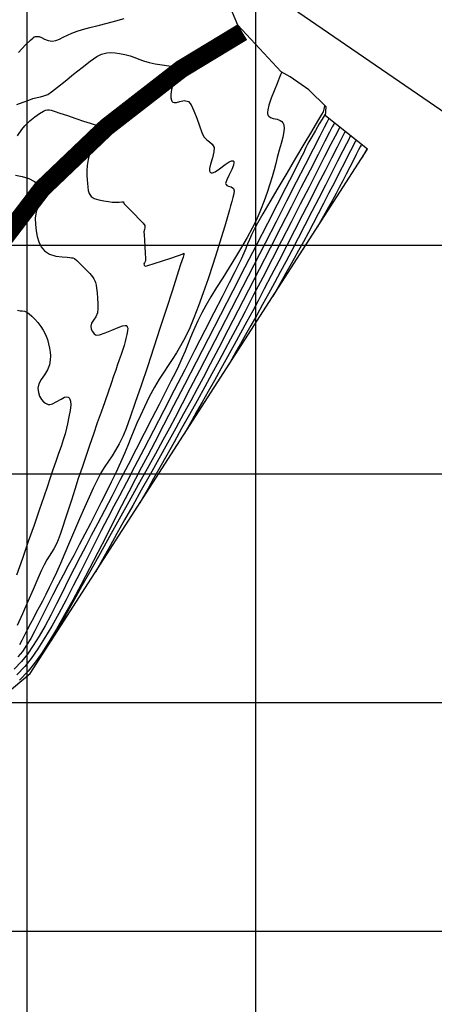
# Model space of a CAD drawing. Units: metres. Extents: x 766821 to 767354, y 8561588 to 8562104.
# Drawn here: x 767099 to 767145, y 8561942 to 8562050 of the extents above; entities that cross this region are included whole.
import ezdxf

# ---------------------------------------------------------------- set-up
doc = ezdxf.new("R2010")
doc.units = ezdxf.units.M
doc.header["$LTSCALE"] = 12.7
doc.header["$MEASUREMENT"] = 0
for name, color, linetype in [('CONT-MJR', 84, 'Continuous'), ('CONT-MNR', 42, 'Continuous'), ('COORD_LIN', 8, 'Continuous'), ('Eje de rio', 4, 'Continuous'), ('SRF-BDR', 7, 'Continuous')]:
    doc.layers.add(name, color=color, linetype=linetype)
doc.layers.add('oculto', color=7, linetype='Continuous', plot=False)

msp = doc.modelspace()

# ---------------------------------------------------------------- linework, layer by layer
at = {"layer": 'CONT-MJR', "flags": 128}
for points, elevation in [([(767099.05939, 8562046.07449), (767099.84219, 8562046.91308), (767100.35474, 8562047.41902), (767100.64745, 8562047.66958), (767100.78986, 8562047.76357), (767100.84343, 8562047.78631), (767100.92709, 8562047.80749), (767101.08551, 8562047.82486), (767101.30557, 8562047.79861), (767101.57934, 8562047.6944), (767101.91824, 8562047.51388), (767102.29005, 8562047.35653), (767102.73396, 8562047.30701), (767103.13656, 8562047.37778), (767103.5355, 8562047.52166), (767103.9501, 8562047.7175), (767104.39967, 8562047.94416), (767104.90352, 8562048.18051), (767105.48096, 8562048.40541), (767106.06756, 8562048.58314), (767106.85146, 8562048.7926), (767107.76537, 8562049.02542), (767108.74196, 8562049.27323), (767109.71395, 8562049.5277), (767110.614, 8562049.78044)], 1680), ([(767127.82832, 8562043.93046), (767127.7967, 8562043.8374), (767127.71899, 8562043.625), (767127.57208, 8562043.24975), (767127.33572, 8562042.66897), (767127.00999, 8562041.86792), (767126.69564, 8562041.05378), (767126.44092, 8562040.30188), (767126.3125, 8562039.79578), (767126.27635, 8562039.49718), (767126.2867, 8562039.34571), (767126.30337, 8562039.28607), (767126.3366, 8562039.21483), (767126.42665, 8562039.09623), (767126.61052, 8562038.96722), (767126.91829, 8562038.85627), (767127.34265, 8562038.75099), (767127.661, 8562038.63739), (767127.85897, 8562038.50486), (767127.96136, 8562038.38318), (767128.00165, 8562038.31018), (767128.02914, 8562038.24297), (767128.06812, 8562038.09277), (767128.08985, 8562037.83019), (767128.05932, 8562037.41659), (767127.94493, 8562036.81065), (767127.77103, 8562036.12284), (767127.5646, 8562035.37131), (767127.35263, 8562034.57424), (767127.19031, 8562033.93297), (767127.00725, 8562033.23039), (767126.79631, 8562032.4673), (767126.55035, 8562031.64449), (767126.26224, 8562030.76277), (767125.92484, 8562029.82295), (767125.53103, 8562028.82582), (767125.07366, 8562027.7722), (767124.62288, 8562026.85405), (767124.07358, 8562025.84689), (767123.45057, 8562024.77579), (767122.77871, 8562023.66582), (767122.08284, 8562022.54206), (767121.3878, 8562021.42957), (767120.71843, 8562020.35343), (767120.09958, 8562019.3387), (767119.55609, 8562018.41047), (767119.11279, 8562017.5938), (767118.68399, 8562016.72814), (767118.34139, 8562015.98494), (767118.05731, 8562015.32278), (767117.80406, 8562014.7003), (767117.55393, 8562014.07609), (767117.27924, 8562013.40877), (767116.9523, 8562012.65696), (767116.54542, 8562011.77925), (767116.20753, 8562011.08686), (767115.72876, 8562010.1269), (767115.12957, 8562008.93904), (767114.43042, 8562007.56292), (767113.65177, 8562006.03818), (767112.81407, 8562004.40449), (767111.93779, 8562002.70148), (767111.0434, 8562000.96882), (767110.15134, 8561999.24615), (767109.28208, 8561997.57311), (767108.45608, 8561995.98937), (767107.69381, 8561994.53457), (767107.01572, 8561993.24836), (767106.44226, 8561992.17039), (767105.79111, 8561990.92579), (767105.14587, 8561989.64845), (767104.50515, 8561988.35519), (767103.86753, 8561987.06283), (767103.23163, 8561985.78819), (767102.59604, 8561984.5481), (767101.95936, 8561983.35938), (767101.32019, 8561982.23884), (767100.67713, 8561981.20332), (767100.02878, 8561980.26964), (767099.37374, 8561979.4546), (767098.6007, 8561978.63564)], 1680), ([(767134.18113, 8562037.89906), (767134.11371, 8562037.7681), (767133.95845, 8562037.46594), (767133.67706, 8562036.91717), (767133.21853, 8562036.02149), (767132.52686, 8562034.66902), (767131.72346, 8562033.09757), (767130.82974, 8562031.34975), (767129.86711, 8562029.46817), (767128.85696, 8562027.49543), (767127.82068, 8562025.47415), (767126.7797, 8562023.44693), (767125.75539, 8562021.45639), (767124.76917, 8562019.54513), (767123.84243, 8562017.75575), (767122.99657, 8562016.13088), (767122.253, 8562014.71311), (767121.63311, 8562013.54505), (767120.95792, 8562012.29311), (767120.21477, 8562010.93086), (767119.42035, 8562009.48672), (767118.59131, 8562007.98912), (767117.74433, 8562006.4665), (767116.89607, 8562004.94728), (767116.06321, 8562003.4599), (767115.26241, 8562002.03279), (767114.51034, 8562000.69437), (767113.82367, 8561999.47309), (767113.21906, 8561998.39736), (767112.71319, 8561997.49562), (767112.32272, 8561996.7963)], 1685), ([(767137.14671, 8562035.54612), (767137.1314, 8562035.51631), (767137.09554, 8562035.44609), (767137.03189, 8562035.3211), (767136.93762, 8562035.13694), (767136.82396, 8562034.91971), (767136.72779, 8562034.74354), (767136.64725, 8562034.60024), (767136.58449, 8562034.48892)], 1690)]:
    msp.add_lwpolyline(points, dxfattribs=dict(at, elevation=elevation))
at = {"layer": 'CONT-MNR', "flags": 128}
for points, elevation in [([(767098.86132, 8562040.35982), (767099.55415, 8562040.62379), (767100.17486, 8562040.85205), (767100.63731, 8562041.01542), (767101.09745, 8562041.14416), (767101.46787, 8562041.21562), (767101.82933, 8562041.30305), (767102.26261, 8562041.4797), (767102.66356, 8562041.74914), (767103.31774, 8562042.25847), (767104.14636, 8562042.92773), (767105.07062, 8562043.67696), (767106.01172, 8562044.42619), (767106.89087, 8562045.09545), (767107.62927, 8562045.60479), (767108.14813, 8562045.87424), (767108.69955, 8562046.01288), (767109.16949, 8562046.0522), (767109.61898, 8562046.01702), (767110.10905, 8562045.93216), (767110.70071, 8562045.82243), (767111.28517, 8562045.68878), (767111.76437, 8562045.52312), (767112.21548, 8562045.33674), (767112.71567, 8562045.14094), (767113.34212, 8562044.947), (767114.0062, 8562044.80941), (767114.75052, 8562044.70139), (767115.4914, 8562044.60692), (767116.14519, 8562044.50997), (767116.5493, 8562044.41986), (767116.7549, 8562044.33959), (767116.83551, 8562044.2781), (767116.85687, 8562044.24458), (767116.8724, 8562044.19307), (767116.86749, 8562044.09083), (767116.78642, 8562043.93548), (767116.5861, 8562043.71373), (767116.28466, 8562043.38969), (767116.05252, 8562042.98331), (767115.92189, 8562042.54599), (767115.80015, 8562042.01932), (767115.72652, 8562041.48118), (767115.72862, 8562041.09473), (767115.77897, 8562040.85674), (767115.84046, 8562040.73213), (767115.88053, 8562040.6819), (767115.93826, 8562040.63285), (767116.07336, 8562040.57954), (767116.31615, 8562040.58612), (767116.68984, 8562040.68524), (767117.18377, 8562040.80176), (767117.63814, 8562040.71225), (767117.9259, 8562040.34474), (767118.23225, 8562039.68419), (767118.54137, 8562038.8673), (767118.83746, 8562038.03076), (767119.10472, 8562037.31126), (767119.32734, 8562036.8455), (767119.63774, 8562036.50205), (767119.9552, 8562036.27246), (767120.23673, 8562036.03787), (767120.43934, 8562035.67945), (767120.42988, 8562035.19035), (767120.25303, 8562034.54351), (767120.04326, 8562033.86572), (767119.94209, 8562033.38642), (767119.95027, 8562033.10625), (767120.01188, 8562032.97245), (767120.06276, 8562032.92448), (767120.12612, 8562032.89407), (767120.28162, 8562032.89234), (767120.57335, 8562033.01108), (767121.03371, 8562033.32194), (767121.64299, 8562033.79725), (767122.08736, 8562034.10955), (767122.35777, 8562034.23021), (767122.49462, 8562034.23016), (767122.54732, 8562034.20071), (767122.5862, 8562034.15337), (767122.61886, 8562034.01905), (767122.57359, 8562033.73634), (767122.38892, 8562033.25771), (767122.06901, 8562032.60306), (767121.8378, 8562032.12705), (767121.73047, 8562031.84782), (767121.70884, 8562031.71655), (767121.71669, 8562031.67095), (767121.74708, 8562031.61307), (767121.83854, 8562031.52824), (767122.02855, 8562031.45298), (767122.31367, 8562031.37877), (767122.57797, 8562031.17604), (767122.6227, 8562030.93261), (767122.58851, 8562030.60551), (767122.49903, 8562030.21065), (767122.37792, 8562029.76397), (767122.24882, 8562029.28137), (767122.13393, 8562028.86452), (767121.9136, 8562028.10507), (767121.6036, 8562027.06429), (767121.21969, 8562025.80347), (767120.77763, 8562024.38387), (767120.29319, 8562022.8668), (767119.78213, 8562021.31352), (767119.26021, 8562019.78531), (767118.74319, 8562018.34346), (767118.24684, 8562017.04925), (767117.78693, 8562015.96396), (767117.27186, 8562014.8911), (767116.78667, 8562013.98826), (767116.32105, 8562013.20754), (767115.86467, 8562012.50107), (767115.40724, 8562011.82094), (767114.93845, 8562011.11927), (767114.44798, 8562010.34818), (767113.92553, 8562009.45977), (767113.36079, 8562008.40616), (767112.82653, 8562007.33059), (767112.38502, 8562006.38276), (767112.01015, 8562005.52444), (767111.67583, 8562004.71739), (767111.35596, 8562003.92339), (767111.02445, 8562003.10419), (767110.65519, 8562002.22157), (767110.22209, 8562001.23729), (767109.69905, 8562000.11312), (767109.20517, 8561999.09226), (767108.67241, 8561998.01343), (767108.10851, 8561996.88997), (767107.52118, 8561995.73521), (767106.91818, 8561994.56248), (767106.30724, 8561993.38512), (767105.69608, 8561992.21646), (767105.09246, 8561991.06983), (767104.50409, 8561989.95856), (767103.93873, 8561988.89599), (767103.40409, 8561987.89546), (767102.80365, 8561986.7482), (767102.25768, 8561985.66597), (767101.75475, 8561984.6495), (767101.28341, 8561983.69953), (767100.83222, 8561982.81678), (767100.38972, 8561982.00199), (767099.94447, 8561981.25588), (767099.48502, 8561980.5792), (767098.99992, 8561979.97266)], 1679), ([(767132.52381, 8562040.25495), (767132.51909, 8562040.22635), (767132.50829, 8562040.15548), (767132.48871, 8562040.02974), (767132.45643, 8562039.86711), (767132.41605, 8562039.72098), (767132.36038, 8562039.58044), (767132.19109, 8562039.2899), (767131.74854, 8562038.54145), (767131.08968, 8562037.42953), (767130.27144, 8562036.04856), (767129.35078, 8562034.493), (767128.38464, 8562032.85727), (767127.42996, 8562031.23581), (767126.54369, 8562029.72306), (767125.78278, 8562028.41346), (767125.20417, 8562027.40144), (767124.8648, 8562026.78144), (767124.54854, 8562026.13601), (767124.3108, 8562025.60139), (767124.11392, 8562025.12131), (767123.92023, 8562024.63948), (767123.69207, 8562024.0996), (767123.39179, 8562023.44538), (767123.1515, 8562022.95931), (767122.7092, 8562022.08172), (767122.0902, 8562020.8622), (767121.3198, 8562019.35031), (767120.42333, 8562017.59562), (767119.42609, 8562015.64769), (767118.3534, 8562013.5561), (767117.23057, 8562011.3704), (767116.08291, 8562009.14017), (767114.93574, 8562006.91498), (767113.81437, 8562004.74439), (767112.74411, 8562002.67797), (767111.75027, 8562000.76528), (767110.85817, 8561999.0559), (767110.09312, 8561997.59939), (767109.48043, 8561996.44533), (767108.81076, 8561995.17077), (767108.10565, 8561993.79178), (767107.37117, 8561992.33356), (767106.61341, 8561990.8213), (767105.83842, 8561989.2802), (767105.0523, 8561987.73545), (767104.2611, 8561986.21225), (767103.4709, 8561984.7358), (767102.68778, 8561983.33128), (767101.91782, 8561982.0239), (767101.16707, 8561980.83886), (767100.44163, 8561979.80134), (767099.74755, 8561978.93655), (767098.86919, 8561978.00936)], 1681), ([(767098.95955, 8562036.94434), (767099.41738, 8562037.62835), (767099.74664, 8562038.05114), (767100.28752, 8562038.56891), (767100.84703, 8562039.01966), (767101.36414, 8562039.38179), (767101.77784, 8562039.63374), (767102.02712, 8562039.75391), (767102.23552, 8562039.79567), (767102.41678, 8562039.78236), (767102.63857, 8562039.74149), (767102.94989, 8562039.6495), (767103.57804, 8562039.44156), (767104.40454, 8562039.16127), (767105.31091, 8562038.85222), (767106.17867, 8562038.55801), (767106.88933, 8562038.32223), (767107.32441, 8562038.18848), (767107.77389, 8562038.1239), (767108.18662, 8562038.11268), (767108.51245, 8562038.07058), (767108.70123, 8562037.91333), (767108.6415, 8562037.67577), (767108.37662, 8562037.3041), (767107.98518, 8562036.82403), (767107.54573, 8562036.26125), (767107.13686, 8562035.64144), (767106.83713, 8562034.99031), (767106.66278, 8562034.34092), (767106.56585, 8562033.7185), (767106.52857, 8562033.13699), (767106.53318, 8562032.61029), (767106.56191, 8562032.15233), (767106.59699, 8562031.77704), (767106.62919, 8562031.32908), (767106.66801, 8562030.95496), (767106.77236, 8562030.62737), (767107.00116, 8562030.31902), (767107.3476, 8562030.10392), (767107.83394, 8562029.94472), (767108.37633, 8562029.83177), (767108.89087, 8562029.75542), (767109.29371, 8562029.70604), (767109.70039, 8562029.68694), (767110.08092, 8562029.70576), (767110.37237, 8562029.72997), (767110.51183, 8562029.72708), (767110.56584, 8562029.62545), (767110.61045, 8562029.50134), (767110.78729, 8562029.32087), (767111.19715, 8562028.91541), (767111.7252, 8562028.38938), (767112.25658, 8562027.84719), (767112.67647, 8562027.39323), (767112.87003, 8562027.13192), (767112.88638, 8562026.90764), (767112.82598, 8562026.70632), (767112.77739, 8562026.45418), (767112.78663, 8562026.1248), (767112.81918, 8562025.53093), (767112.86255, 8562024.81078), (767112.90424, 8562024.10256), (767112.93174, 8562023.54448), (767112.93258, 8562023.27475), (767112.83447, 8562023.0779), (767112.764, 8562022.93634), (767112.80846, 8562022.79889), (767112.904, 8562022.70517), (767113.20438, 8562022.78219), (767113.90364, 8562022.99693), (767114.80647, 8562023.28458), (767115.71752, 8562023.58033), (767116.44146, 8562023.81936), (767116.78297, 8562023.93685), (767117.03101, 8562024.05924), (767117.15342, 8562024.12713), (767117.13001, 8562024.05584), (767117.14501, 8562023.98849), (767117.05017, 8562023.69098), (767116.78429, 8562022.86088), (767116.37508, 8562021.58762), (767115.85028, 8562019.96064), (767115.23762, 8562018.06935), (767114.56481, 8562016.00319), (767113.85958, 8562013.85159), (767113.14967, 8562011.70398), (767112.4628, 8562009.64978), (767111.82669, 8562007.77843), (767111.26907, 8562006.17935), (767110.81766, 8562004.94197), (767110.5002, 8562004.15572), (767110.07147, 8562003.27639), (767109.67183, 8562002.56588), (767109.28694, 8562001.9577), (767108.90251, 8562001.38536), (767108.50421, 8562000.78238), (767108.07774, 8562000.08226), (767107.60878, 8561999.21851), (767107.22301, 8561998.42691), (767106.77038, 8561997.43991), (767106.26848, 8561996.30698), (767105.7349, 8561995.07761), (767105.18722, 8561993.80128), (767104.64301, 8561992.52747), (767104.11987, 8561991.30565), (767103.63538, 8561990.18531), (767103.20712, 8561989.21593), (767102.85268, 8561988.44699), (767102.42718, 8561987.56862), (767102.0366, 8561986.78452), (767101.67402, 8561986.0759), (767101.33257, 8561985.42398), (767101.00533, 8561984.80997), (767100.68541, 8561984.21508), (767100.36592, 8561983.62053), (767100.01781, 8561982.94907), (767099.71351, 8561982.33665), (767099.43762, 8561981.78392), (767099.1747, 8561981.29157)], 1678), ([(767132.62667, 8562039.40099), (767132.57903, 8562039.3198), (767132.46707, 8562039.12975), (767132.26447, 8562038.78702), (767131.94934, 8562038.25483), (767131.52538, 8562037.53806), (767131.12283, 8562036.85395), (767130.8004, 8562036.29884), (767130.61681, 8562035.96908), (767130.4744, 8562035.66574), (767130.374, 8562035.41847), (767130.23816, 8562035.11152), (767130.08129, 8562034.80099), (767129.68789, 8562034.02871), (767129.08405, 8562032.84596), (767128.29586, 8562031.30403), (767127.34942, 8562029.4542), (767126.27082, 8562027.34775), (767125.08617, 8562025.03595), (767123.82155, 8562022.5701), (767122.50307, 8562020.00147), (767121.15682, 8562017.38134), (767119.8089, 8562014.761), (767118.48539, 8562012.19172), (767117.21241, 8562009.7248), (767116.01603, 8562007.4115), (767114.92237, 8562005.30312), (767113.95752, 8562003.45093), (767113.14756, 8562001.90622), (767112.5186, 8562000.72026), (767111.84804, 8561999.44864), (767111.11411, 8561998.02691), (767110.32628, 8561996.48263), (767109.49404, 8561994.84333), (767108.62689, 8561993.13656), (767107.7343, 8561991.38987), (767106.82576, 8561989.63082), (767105.91075, 8561987.88693), (767104.99876, 8561986.18576), (767104.09927, 8561984.55486), (767103.22178, 8561983.02178), (767102.37575, 8561981.61405), (767101.57069, 8561980.35923), (767100.81607, 8561979.28486), (767100.12137, 8561978.4185), (767099.17286, 8561977.42468)], 1682), ([(767132.9949, 8562038.84024), (767132.92826, 8562038.71082), (767132.77247, 8562038.40777), (767132.48489, 8562037.84742), (767132.00757, 8562036.91615), (767131.27449, 8562035.48469), (767130.40854, 8562033.79312), (767129.42974, 8562031.88108), (767128.35814, 8562029.7882), (767127.2138, 8562027.55412), (767126.01674, 8562025.21847), (767124.78702, 8562022.82089), (767123.54468, 8562020.401), (767122.30976, 8562017.99845), (767121.1023, 8562015.65287), (767119.94235, 8562013.40388), (767118.84996, 8562011.29114), (767117.84516, 8562009.35426), (767116.948, 8562007.63289), (767116.17852, 8562006.16665), (767115.55677, 8562004.99519), (767114.84698, 8562003.67936), (767114.02969, 8562002.18088), (767113.12467, 8562000.53412), (767112.15169, 8561998.77346), (767111.13051, 8561996.93326), (767110.08092, 8561995.0479), (767109.02269, 8561993.15175), (767107.97557, 8561991.2792), (767106.95935, 8561989.46461), (767105.9938, 8561987.74236), (767105.09868, 8561986.14682), (767104.29378, 8561984.71237), (767103.59885, 8561983.47337), (767103.03367, 8561982.46421), (767102.61802, 8561981.71926)], 1683), ([(767133.58801, 8562038.36965), (767133.51855, 8562038.23473), (767133.3565, 8562037.91941), (767133.05833, 8562037.33817), (767132.5657, 8562036.37644), (767131.81367, 8562034.90703), (767130.93175, 8562033.18326), (767129.94295, 8562031.25077), (767128.8703, 8562029.1552), (767127.7368, 8562026.94218), (767126.56547, 8562024.65735), (767125.37933, 8562022.34635), (767124.2014, 8562020.05482), (767123.05468, 8562017.82839), (767121.9622, 8562015.7127), (767120.94697, 8562013.7534), (767120.03201, 8562011.9961), (767119.24033, 8562010.48647), (767118.59494, 8562009.27012), (767117.89848, 8562007.97891), (767117.11198, 8562006.53708), (767116.2542, 8562004.97698), (767115.34385, 8562003.33094), (767114.39967, 8562001.6313), (767113.4404, 8561999.91039), (767112.48475, 8561998.20054), (767111.55147, 8561996.53411), (767110.65929, 8561994.94341), (767109.82693, 8561993.46079), (767109.07312, 8561992.11858), (767108.41661, 8561990.94912), (767107.87611, 8561989.98474), (767107.47037, 8561989.25778)], 1684), ([(767134.77425, 8562037.42847), (767134.70989, 8562037.30346), (767134.56429, 8562037.02002), (767134.30584, 8562036.51573), (767133.89277, 8562035.70816), (767133.27972, 8562034.50825), (767132.57654, 8562033.13143), (767131.80179, 8562031.61492), (767130.97405, 8562029.99594), (767130.11186, 8562028.31168), (767129.23378, 8562026.59937), (767128.35839, 8562024.89621), (767127.50424, 8562023.23941), (767126.6899, 8562021.66617), (767125.93391, 8562020.21372), (767125.25485, 8562018.91925), (767124.67128, 8562017.81998), (767124.02887, 8562016.62856), (767123.34615, 8562015.37705), (767122.63619, 8562014.08717), (767121.91204, 8562012.78064), (767121.18676, 8562011.47917), (767120.47342, 8562010.20448), (767119.78506, 8562008.97828), (767119.13474, 8562007.8223), (767118.53553, 8562006.75825), (767118.00048, 8562005.80784), (767117.54264, 8562004.99279), (767117.17508, 8562004.33483)], 1686), ([(767135.36736, 8562036.95788), (767135.30245, 8562036.83177), (767135.15815, 8562036.55072), (767134.90764, 8562036.06139), (767134.51602, 8562035.29463), (767133.94669, 8562034.17845), (767133.30527, 8562032.9207), (767132.6095, 8562031.55748), (767131.87716, 8562030.12492), (767131.126, 8562028.6591), (767130.37378, 8562027.19613), (767129.63825, 8562025.77212), (767128.93718, 8562024.42318), (767128.28833, 8562023.18541), (767127.70945, 8562022.09491), (767127.05736, 8562020.88582), (767126.39854, 8562019.67976), (767125.74251, 8562018.49116), (767125.09878, 8562017.33447), (767124.47687, 8562016.22414), (767123.88628, 8562015.17461), (767123.33653, 8562014.20032), (767122.83713, 8562013.31572), (767122.39759, 8562012.53525), (767122.02743, 8562011.87335)], 1687), ([(767135.96048, 8562036.48729), (767135.89691, 8562036.36377), (767135.75953, 8562036.09604), (767135.52953, 8562035.64625), (767135.18291, 8562034.96645), (767134.69549, 8562034.00909), (767134.16096, 8562032.95957), (767133.59329, 8562031.84721), (767133.00649, 8562030.70136), (767132.41454, 8562029.55136), (767131.83142, 8562028.42655), (767131.27112, 8562027.35627), (767130.74762, 8562026.36985), (767130.20391, 8562025.36149), (767129.68571, 8562024.4132), (767129.19428, 8562023.52443), (767128.73092, 8562022.69466), (767128.2969, 8562021.92334), (767127.89349, 8562021.20993), (767127.52199, 8562020.55391), (767127.18366, 8562019.95474), (767126.87978, 8562019.41187)], 1688), ([(767136.55359, 8562036.01671), (767136.5063, 8562035.9248), (767136.40476, 8562035.72682), (767136.23649, 8562035.39754), (767135.98645, 8562034.90686), (767135.64135, 8562034.22911), (767135.27141, 8562033.50389), (767134.88875, 8562032.75703), (767134.5055, 8562032.01434), (767134.13381, 8562031.30165), (767133.78579, 8562030.64478), (767133.3578, 8562029.85367), (767132.96104, 8562029.13399), (767132.5978, 8562028.48478), (767132.27037, 8562027.90509), (767131.98105, 8562027.39394), (767131.73214, 8562026.95039)], 1689), ([(767098.72246, 8562032.65548), (767099.46965, 8562032.51633), (767100.18137, 8562032.27184), (767100.81201, 8562031.94929), (767101.22749, 8562031.6534), (767101.47184, 8562031.41857), (767101.59723, 8562031.25915), (767101.64759, 8562031.17923), (767101.69526, 8562031.08623), (767101.75638, 8562030.90089), (767101.77318, 8562030.62253), (767101.68565, 8562030.24496), (767101.46357, 8562029.75035), (767101.19924, 8562029.21461), (767100.98155, 8562028.62061), (767100.89937, 8562027.95126), (767100.92809, 8562027.24688), (767100.99295, 8562026.56839), (767101.10761, 8562025.92955), (767101.28573, 8562025.3441), (767101.54097, 8562024.82581), (767101.88699, 8562024.38842), (767102.46051, 8562024.01443), (767103.14915, 8562023.80154), (767103.83048, 8562023.70094), (767104.38206, 8562023.66378), (767104.68148, 8562023.64123), (767104.86713, 8562023.61401), (767105.01681, 8562023.59859), (767105.1822, 8562023.53675), (767105.43438, 8562023.32388), (767105.87959, 8562022.89345), (767106.39365, 8562022.36971), (767106.85242, 8562021.87691), (767107.13173, 8562021.5393), (767107.28555, 8562021.30193), (767107.39076, 8562021.10286), (767107.46873, 8562020.89192), (767107.54083, 8562020.61893), (767107.597, 8562020.29346), (767107.65604, 8562019.79524), (767107.70633, 8562019.20014), (767107.73626, 8562018.584), (767107.73422, 8562018.02266), (767107.68857, 8562017.59198), (767107.5131, 8562017.14199), (767107.26749, 8562016.78145), (767107.0521, 8562016.46419), (767106.96727, 8562016.14402), (767107.01558, 8562015.81985), (767107.13212, 8562015.53417), (767107.31599, 8562015.30614), (767107.56631, 8562015.15493), (767107.92171, 8562015.19837), (767108.52504, 8562015.41178), (767109.24854, 8562015.70699), (767109.96442, 8562015.99579), (767110.44577, 8562016.16297), (767110.71056, 8562016.22146), (767110.82593, 8562016.21802), (767110.8622, 8562016.20146), (767110.9013, 8562016.16597), (767110.95794, 8562016.07968), (767110.99631, 8562015.91562), (767110.98099, 8562015.64272), (767110.89887, 8562015.23697), (767110.80364, 8562014.78844), (767110.72603, 8562014.44711), (767110.60665, 8562014.03878), (767110.45269, 8562013.56785), (767110.27137, 8562013.03872), (767110.06991, 8562012.45579), (767109.85552, 8562011.82345), (767109.68973, 8562011.33476), (767109.46045, 8562010.67108), (767109.1766, 8562009.85597), (767108.84708, 8562008.91299), (767108.48081, 8562007.86568), (767108.08671, 8562006.73762), (767107.67368, 8562005.55234), (767107.25065, 8562004.33341), (767106.82653, 8562003.10439), (767106.41022, 8562001.88883), (767106.00232, 8562000.67802), (767105.60079, 8561999.4629), (767105.21058, 8561998.26647), (767104.83666, 8561997.11174), (767104.48401, 8561996.02171), (767104.15758, 8561995.0194), (767103.86235, 8561994.12781), (767103.60328, 8561993.36996), (767103.38533, 8561992.76885), (767103.21347, 8561992.34748), (767102.93604, 8561991.79378), (767102.68008, 8561991.37087), (767102.42717, 8561990.99315), (767102.15888, 8561990.57503), (767101.85677, 8561990.03087), (767101.58688, 8561989.46256), (767101.1689, 8561988.53622), (767100.64843, 8561987.36026), (767100.07111, 8561986.04309), (767099.48254, 8561984.69312), (767098.92835, 8561983.41876)], 1677), ([(767098.93679, 8562017.87922), (767099.2356, 8562017.83006), (767099.4776, 8562017.81152), (767099.70783, 8562017.77286), (767099.97133, 8562017.66334), (767100.23188, 8562017.49028), (767100.53046, 8562017.23723), (767100.85081, 8562016.91493), (767101.17668, 8562016.5341), (767101.49182, 8562016.10548), (767101.75394, 8562015.70588), (767101.94654, 8562015.36983), (767102.09211, 8562015.04455), (767102.21311, 8562014.67729), (767102.33201, 8562014.21528), (767102.44348, 8562013.73138), (767102.52051, 8562013.30369), (767102.55305, 8562012.88735), (767102.53109, 8562012.43748), (767102.44457, 8562011.9092), (767102.23076, 8562011.34665), (767101.89875, 8562010.81818), (767101.54624, 8562010.31524), (767101.27094, 8562009.82926), (767101.17054, 8562009.3517), (767101.22911, 8562008.88929), (767101.36501, 8562008.46605), (767101.57743, 8562008.09931), (767101.80193, 8562007.85825), (767102.00185, 8562007.71381), (767102.15006, 8562007.6369), (767102.22862, 8562007.60468), (767102.31095, 8562007.58213), (767102.48792, 8562007.57832), (767102.77756, 8562007.65652), (767103.19025, 8562007.86341), (767103.70879, 8562008.17123), (767104.09118, 8562008.35652), (767104.34042, 8562008.40591), (767104.48205, 8562008.37688), (767104.54417, 8562008.33993), (767104.59901, 8562008.29072), (767104.68492, 8562008.16849), (767104.76037, 8562007.93072), (767104.77826, 8562007.52623), (767104.70402, 8562006.91043), (767104.56955, 8562006.21154), (767104.42531, 8562005.4717), (767104.31568, 8562004.96516), (767104.15629, 8562004.38086), (767103.95332, 8562003.72257), (767103.71292, 8562002.99406), (767103.4413, 8562002.1991), (767103.14461, 8562001.34145), (767102.82904, 8562000.42488), (767102.50075, 8561999.45316), (767102.22534, 8561998.63895), (767101.82545, 8561997.473), (767101.32657, 8561996.02781), (767100.75421, 8561994.37585), (767100.13389, 8561992.58963), (767099.49111, 8561990.74163), (767098.85137, 8561988.90434)], 1676)]:
    msp.add_lwpolyline(points, dxfattribs=dict(at, elevation=elevation))
at = {"layer": 'COORD_LIN'}
for p, q in [((767100, 8561716.44245), (767100, 8562070.79895)), ((767125, 8561752.91652), (767125, 8562053.66349)), ((766996.80259, 8562025), (767166.81896, 8562025)), ((766979.66713, 8562000), (767203.29303, 8562000)), ((766962.53167, 8561975), (767239.76711, 8561975)), ((766962.53167, 8561975), (767239.76711, 8561975)), ((766945.39621, 8561950), (767260.08464, 8561950))]:
    msp.add_line(p, q, dxfattribs=at)
at = {"layer": 'Eje de rio', "const_width": 2}
msp.add_lwpolyline([(767123.54192, 8562048.29087), (767116.85687, 8562044.24458), (767108.70123, 8562037.91333), (767101.64759, 8562031.17923), (767095.55272, 8562023.19908), (767088.97716, 8562013.34396), (767085.34691, 8562007.86889), (767081.04151, 8562000.9874), (767077.60219, 8561990.28012), (767063.82978, 8561969.28573), (767056.7177, 8561958.94467), (767052.89629, 8561953.48247), (767050.49635, 8561949.45559), (767049.40494, 8561942.58206), (767049.40494, 8561936.10509), (767049.40494, 8561928.07799), (767050.79775, 8561921.08741), (767052.2055, 8561916.6598)], dxfattribs=at)
at = {"layer": 'oculto'}
msp.add_lwpolyline([(766820.74365, 8561768.13654), (767051.1457, 8562104.28458), (767265.24883, 8561957.53436), (767034.84678, 8561621.38632)], close=True, dxfattribs=at)
at = {"layer": 'SRF-BDR'}
msp.add_polyline3d([(767068.187, 8561941.922, 1678.81), (767082.038, 8561962.796, 1684.834), (767100.318, 8561978.146, 1682.526), (767137.225, 8562035.484, 1690.132), (767132.607, 8562039.148, 1682.346), (767132.681, 8562040.1, 1681.044), (767130.784, 8562041.97, 1680.513), (767128.771, 8562043.383, 1680.538), (767127.774, 8562043.962, 1679.969), (767123.047, 8562049.05, 1679.759), (767121.117, 8562053.679, 1680.292), (767118.309, 8562056.034, 1680.66), (767112.543, 8562059.18, 1681.458), (767108.543, 8562062.223, 1681.664), (767104.89, 8562064.347, 1682.002), (767101.508, 8562065.793, 1682.754), (767099.869, 8562067.147, 1684.155), (767065.008, 8562008.628, 1695.534), (767033.297, 8561978.662, 1692.191), (767032.798, 8561958.649, 1671.173), (767029.401, 8561899.572, 1675.897)], dxfattribs=at)

doc.saveas('drawing.dxf')
